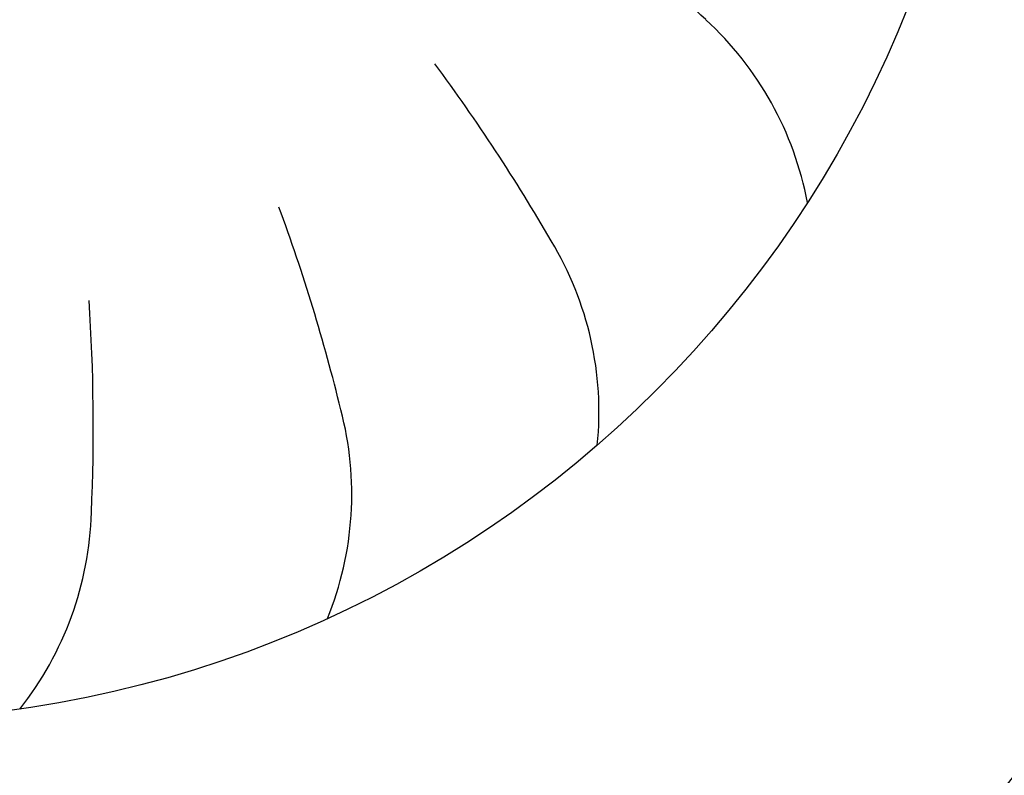
# Model space of a CAD drawing. Units: millimetres. Extents: x -8074 to 845, y 10003 to 15943.
# Drawn here: x -34 to -17, y 11368 to 11381 of the extents above; entities that cross this region are included whole.
import ezdxf

# ---------------------------------------------------------------- set-up
doc = ezdxf.new("R2010")
doc.units = ezdxf.units.MM
doc.layers.add('1', color=7, linetype='Continuous')
doc.styles.add('CONVERTER_14', font='txt.shx', dxfattribs={"width": 0.9})
doc.dimstyles.new('ME10_DIM_137', dxfattribs={"dimtxt": 46, "dimasz": 46, "dimexe": 15, "dimexo": 10, "dimgap": 18, "dimtad": 1, "dimdec": 1, "dimlfac": 0.03937, "dimdsep": 46, "dimtxsty": 'CONVERTER_14', "dimsah": 1, "dimcen": 0.09, "dimclrd": 6, "dimclre": 6, "dimclrt": 3, "dimadec": 0, "dimazin": 0, "dimtfac": 1, "dimtdec": 4, "dimtix": 1, "dimtmove": 0, "dimatfit": 3, "dimfxl": 1, "dimtolj": 1, "dimtzin": 0, "dimarcsym": 0})

# ---------------------------------------------------------------- blocks, each defined once
blk = doc.blocks.new('*D132')
at = {"layer": '1', "color": 6, "linetype": 'Continuous'}
for p, q in [((13.413, 11455.939), (13.413, 11560.939)), ((33.663, 11343.953), (33.663, 11560.939)), ((13.413, 11545.939), (-78.587, 11545.939)), ((33.663, 11545.939), (13.413, 11545.939)), ((125.663, 11545.939), (33.663, 11545.939))]:
    blk.add_line(p, q, dxfattribs=at)
at = {"layer": '1', "color": 6}
for points in [[(-32.587, 11539.883), (-32.587, 11551.995), (13.413, 11545.939)], [(79.663, 11551.995), (79.663, 11539.883), (33.663, 11545.939)]]:
    blk.add_solid(points, dxfattribs=at)
at = {"layer": '1', "color": 3, "insert": (-8.366, 11564.173), "char_height": 46, "attachment_point": 7, "rotation": 0.0001, "line_spacing_factor": 0.454545, "style": 'CONVERTER_14'}
blk.add_mtext('0.8', dxfattribs=at)

msp = doc.modelspace()

# ---------------------------------------------------------------- hatches: boundary and pattern name
at = {"linetype": 'Continuous'}
h = msp.add_hatch(dxfattribs=at)
h.set_pattern_fill('CUSTOM72', color=6, scale=8e-05, angle=135, pattern_type=2)
h.set_pattern_definition([(135, (2246.86479727, 131.03477988), (-9e-21, -0.00011313708498985), [])])
edge = h.paths.add_edge_path()
edge.add_arc((-5.187, 11352.739), 1.6, 270, 360, ccw=False)
edge.add_line((-5.187, 11351.139), (-182.987, 11351.139))
edge.add_arc((-182.987, 11352.739), 1.6, 180, 270, ccw=False)
edge.add_line((-184.587, 11352.739), (-184.587, 11424.539))
edge.add_arc((-187.187, 11424.539), 2.6, 0, 90)
edge.add_line((-187.187, 11427.139), (-196.987, 11427.139))
edge.add_arc((-196.987, 11428.739), 1.6, 180, 270, ccw=False)
edge.add_line((-198.587, 11428.739), (-198.587, 11444.139))
edge.add_line((-198.587, 11444.139), (-199.587, 11444.139))
edge.add_line((-199.587, 11444.139), (-199.587, 11428.739))
edge.add_arc((-196.987, 11428.739), 2.6, 180, 270)
edge.add_line((-196.987, 11426.139), (-187.187, 11426.139))
edge.add_arc((-187.187, 11424.539), 1.6, 0, 90, ccw=False)
edge.add_line((-185.587, 11424.539), (-185.587, 11352.739))
edge.add_arc((-182.987, 11352.739), 2.6, 180, 270)
edge.add_line((-182.987, 11350.139), (-5.187, 11350.139))
edge.add_arc((-5.187, 11352.739), 2.6, 270, 360)
edge.add_line((-2.587, 11352.739), (-2.587, 11362.139))
edge.add_line((-2.587, 11362.139), (-3.587, 11362.139))
edge.add_line((-3.587, 11362.139), (-3.587, 11352.739))

# ---------------------------------------------------------------- linework, layer by layer
at = {"layer": '1', "color": 1, "linetype": 'Continuous'}
msp.add_circle((-36.887, 11388.731), 20, dxfattribs=at)
msp.add_arc((-40.737, 11387.181), 31.15, 270, 0, dxfattribs=at)
at = {"layer": '1', "color": 6, "linetype": 'Continuous'}
for centre, radius, start, end in [((-44.872, 11356.938), 33.409, 46.4813, 52.9324), ((-44.872, 11356.938), 33.409, 46.4813, 52.9324), ((-44.872, 11356.938), 33.409, 46.4813, 52.9324), ((-44.872, 11356.938), 33.409, 46.4813, 52.9324), ((-25.832, 11376.835), 5.871, 10.6335, 47.5133), ((-25.832, 11376.835), 5.871, 10.6335, 47.5133), ((-25.832, 11376.835), 5.871, 10.6335, 47.5133), ((-25.832, 11376.835), 5.871, 10.6335, 47.5133), ((-25.832, 11376.835), 5.871, 10.6335, 47.5133), ((-25.832, 11376.835), 5.871, 10.6335, 47.5133), ((-25.832, 11376.835), 5.871, 10.6335, 47.5133), ((-25.832, 11376.835), 5.871, 10.6335, 47.5133), ((-25.832, 11376.835), 5.871, 10.6335, 47.5133), ((-25.832, 11376.835), 5.871, 10.6335, 47.5133), ((-25.832, 11376.835), 5.871, 10.6335, 47.5133), ((-25.832, 11376.835), 5.871, 10.6335, 47.5133), ((-25.832, 11376.835), 5.871, 10.6335, 47.5133), ((-25.832, 11376.835), 5.871, 10.6335, 47.5133), ((-25.832, 11376.835), 5.871, 10.6335, 47.5133), ((-25.832, 11376.835), 5.871, 10.6335, 47.5133), ((-25.832, 11376.835), 5.871, 10.6335, 47.5133), ((-25.832, 11376.835), 5.871, 10.6335, 47.5133), ((-25.832, 11376.835), 5.871, 10.6335, 47.5133), ((-25.832, 11376.835), 5.871, 10.6335, 47.5133), ((-25.832, 11376.835), 5.871, 10.6335, 47.5133), ((-25.832, 11376.835), 5.871, 10.6335, 47.5133), ((-25.832, 11376.835), 5.871, 10.6335, 47.5133), ((-25.832, 11376.835), 5.871, 10.6335, 47.5133), ((-25.832, 11376.835), 5.871, 10.6335, 47.5133), ((-25.832, 11376.835), 5.871, 10.6335, 47.5133), ((-25.832, 11376.835), 5.871, 10.6335, 47.5133), ((-25.832, 11376.835), 5.871, 10.6335, 47.5133), ((-25.832, 11376.835), 5.871, 10.6335, 47.5133), ((-25.832, 11376.835), 5.871, 10.6335, 47.5133), ((-25.832, 11376.835), 5.871, 10.6335, 47.5133), ((-25.832, 11376.835), 5.871, 10.6335, 47.5133), ((-25.832, 11376.835), 5.871, 10.6335, 47.5133), ((-25.832, 11376.835), 5.871, 10.6335, 47.5133), ((-25.832, 11376.835), 5.871, 10.6335, 47.5133), ((-25.832, 11376.835), 5.871, 10.6335, 47.5133), ((-25.832, 11376.835), 5.871, 10.6335, 47.5133), ((-25.832, 11376.835), 5.871, 10.6335, 47.5133), ((-25.832, 11376.835), 5.871, 10.6335, 47.5133), ((-25.832, 11376.835), 5.871, 10.6335, 47.5133), ((-25.832, 11376.835), 5.871, 10.6335, 47.5133), ((-25.832, 11376.835), 5.871, 10.6335, 47.5133), ((-25.832, 11376.835), 5.871, 10.6335, 47.5133), ((-25.832, 11376.835), 5.871, 10.6335, 47.5133), ((-25.832, 11376.835), 5.871, 10.6335, 47.5133), ((-25.832, 11376.835), 5.871, 10.6335, 47.5133), ((-25.832, 11376.835), 5.871, 10.6335, 47.5133), ((-25.832, 11376.835), 5.871, 10.6335, 47.5133), ((-25.832, 11376.835), 5.871, 10.6335, 47.5133), ((-25.832, 11376.835), 5.871, 10.6335, 47.5133), ((-25.832, 11376.835), 5.871, 10.6335, 47.5133), ((-25.832, 11376.835), 5.871, 10.6335, 47.5133), ((-25.832, 11376.835), 5.871, 10.6335, 47.5133), ((-25.832, 11376.835), 5.871, 10.6335, 47.5133), ((-25.832, 11376.835), 5.871, 10.6335, 47.5133), ((-25.832, 11376.835), 5.871, 10.6335, 47.5133), ((-25.832, 11376.835), 5.871, 10.6335, 47.5133), ((-25.832, 11376.835), 5.871, 10.6335, 47.5133), ((-25.832, 11376.835), 5.871, 10.6335, 47.5133), ((-25.832, 11376.835), 5.871, 10.6335, 47.5133), ((-25.832, 11376.835), 5.871, 10.6335, 47.5133), ((-25.832, 11376.835), 5.871, 10.6335, 47.5133), ((-25.832, 11376.835), 5.871, 10.6335, 47.5133), ((-25.832, 11376.835), 5.871, 10.6335, 47.5133), ((-25.832, 11376.835), 5.871, 10.6335, 47.5133), ((-25.832, 11376.835), 5.871, 10.6335, 47.5133), ((-25.832, 11376.835), 5.871, 10.6335, 47.5133), ((-25.832, 11376.835), 5.871, 10.6335, 47.5133), ((-25.832, 11376.835), 5.871, 10.6335, 47.5133), ((-25.832, 11376.835), 5.871, 10.6335, 47.5133), ((-25.832, 11376.835), 5.871, 10.6335, 47.5133), ((-25.832, 11376.835), 5.871, 10.6335, 47.5133), ((-25.832, 11376.835), 5.871, 10.6335, 47.5133), ((-25.832, 11376.835), 5.871, 10.6335, 47.5133), ((-25.832, 11376.835), 5.871, 10.6335, 47.5133), ((-25.832, 11376.835), 5.871, 10.6335, 47.5133), ((-25.832, 11376.835), 5.871, 10.6335, 47.5133), ((-25.832, 11376.835), 5.871, 10.6335, 47.5133), ((-25.832, 11376.835), 5.871, 10.6335, 47.5133), ((-25.832, 11376.835), 5.871, 10.6335, 47.5133), ((-25.832, 11376.835), 5.871, 10.6335, 47.5133), ((-25.832, 11376.835), 5.871, 10.6335, 47.5133), ((-53.506, 11360.475), 33.409, 30.1176, 36.5687), ((-53.506, 11360.475), 33.409, 30.1176, 36.5687), ((-53.506, 11360.475), 33.409, 30.1176, 36.5687), ((-53.506, 11360.475), 33.409, 30.1176, 36.5687), ((-53.506, 11360.475), 33.409, 30.1176, 36.5687), ((-53.506, 11360.475), 33.409, 30.1176, 36.5687), ((-53.506, 11360.475), 33.409, 30.1176, 36.5687), ((-53.506, 11360.475), 33.409, 30.1176, 36.5687), ((-53.506, 11360.475), 33.409, 30.1176, 36.5687), ((-53.506, 11360.475), 33.409, 30.1176, 36.5687), ((-53.506, 11360.475), 33.409, 30.1176, 36.5687), ((-53.506, 11360.475), 33.409, 30.1176, 36.5687), ((-53.506, 11360.475), 33.409, 30.1176, 36.5687), ((-53.506, 11360.475), 33.409, 30.1176, 36.5687), ((-53.506, 11360.475), 33.409, 30.1176, 36.5687), ((-53.506, 11360.475), 33.409, 30.1176, 36.5687), ((-53.506, 11360.475), 33.409, 30.1176, 36.5687), ((-53.506, 11360.475), 33.409, 30.1176, 36.5687), ((-53.506, 11360.475), 33.409, 30.1176, 36.5687), ((-53.506, 11360.475), 33.409, 30.1176, 36.5687), ((-53.506, 11360.475), 33.409, 30.1176, 36.5687), ((-53.506, 11360.475), 33.409, 30.1176, 36.5687), ((-53.506, 11360.475), 33.409, 30.1176, 36.5687), ((-53.506, 11360.475), 33.409, 30.1176, 36.5687), ((-53.506, 11360.475), 33.409, 30.1176, 36.5687), ((-53.506, 11360.475), 33.409, 30.1176, 36.5687), ((-53.506, 11360.475), 33.409, 30.1176, 36.5687), ((-53.506, 11360.475), 33.409, 30.1176, 36.5687), ((-53.506, 11360.475), 33.409, 30.1176, 36.5687), ((-53.506, 11360.475), 33.409, 30.1176, 36.5687), ((-53.506, 11360.475), 33.409, 30.1176, 36.5687), ((-53.506, 11360.475), 33.409, 30.1176, 36.5687), ((-53.506, 11360.475), 33.409, 30.1176, 36.5687), ((-53.506, 11360.475), 33.409, 30.1176, 36.5687), ((-53.506, 11360.475), 33.409, 30.1176, 36.5687), ((-53.506, 11360.475), 33.409, 30.1176, 36.5687), ((-53.506, 11360.475), 33.409, 30.1176, 36.5687), ((-53.506, 11360.475), 33.409, 30.1176, 36.5687), ((-53.506, 11360.475), 33.409, 30.1176, 36.5687), ((-53.506, 11360.475), 33.409, 30.1176, 36.5687), ((-53.506, 11360.475), 33.409, 30.1176, 36.5687), ((-53.506, 11360.475), 33.409, 30.1176, 36.5687), ((-53.506, 11360.475), 33.409, 30.1176, 36.5687), ((-53.506, 11360.475), 33.409, 30.1176, 36.5687), ((-53.506, 11360.475), 33.409, 30.1176, 36.5687), ((-53.506, 11360.475), 33.409, 30.1176, 36.5687), ((-53.506, 11360.475), 33.409, 30.1176, 36.5687), ((-53.506, 11360.475), 33.409, 30.1176, 36.5687), ((-53.506, 11360.475), 33.409, 30.1176, 36.5687), ((-53.506, 11360.475), 33.409, 30.1176, 36.5687), ((-53.506, 11360.475), 33.409, 30.1176, 36.5687), ((-53.506, 11360.475), 33.409, 30.1176, 36.5687), ((-53.506, 11360.475), 33.409, 30.1176, 36.5687), ((-53.506, 11360.475), 33.409, 30.1176, 36.5687), ((-53.506, 11360.475), 33.409, 30.1176, 36.5687), ((-53.506, 11360.475), 33.409, 30.1176, 36.5687), ((-53.506, 11360.475), 33.409, 30.1176, 36.5687), ((-53.506, 11360.475), 33.409, 30.1176, 36.5687), ((-53.506, 11360.475), 33.409, 30.1176, 36.5687), ((-53.506, 11360.475), 33.409, 30.1176, 36.5687), ((-53.506, 11360.475), 33.409, 30.1176, 36.5687), ((-53.506, 11360.475), 33.409, 30.1176, 36.5687), ((-53.506, 11360.475), 33.409, 30.1176, 36.5687), ((-53.506, 11360.475), 33.409, 30.1176, 36.5687), ((-53.506, 11360.475), 33.409, 30.1176, 36.5687), ((-53.506, 11360.475), 33.409, 30.1176, 36.5687), ((-53.506, 11360.475), 33.409, 30.1176, 36.5687), ((-53.506, 11360.475), 33.409, 30.1176, 36.5687), ((-53.506, 11360.475), 33.409, 30.1176, 36.5687), ((-53.506, 11360.475), 33.409, 30.1176, 36.5687), ((-53.506, 11360.475), 33.409, 30.1176, 36.5687), ((-53.506, 11360.475), 33.409, 30.1176, 36.5687), ((-53.506, 11360.475), 33.409, 30.1176, 36.5687), ((-53.506, 11360.475), 33.409, 30.1176, 36.5687), ((-53.506, 11360.475), 33.409, 30.1176, 36.5687), ((-53.506, 11360.475), 33.409, 30.1176, 36.5687), ((-53.506, 11360.475), 33.409, 30.1176, 36.5687), ((-53.506, 11360.475), 33.409, 30.1176, 36.5687), ((-53.506, 11360.475), 33.409, 30.1176, 36.5687), ((-53.506, 11360.475), 33.409, 30.1176, 36.5687), ((-53.506, 11360.475), 33.409, 30.1176, 36.5687), ((-53.506, 11360.475), 33.409, 30.1176, 36.5687), ((-60.793, 11366.301), 33.409, 13.754, 20.2051), ((-60.793, 11366.301), 33.409, 13.754, 20.2051), ((-60.793, 11366.301), 33.409, 13.754, 20.2051), ((-60.793, 11366.301), 33.409, 13.754, 20.2051), ((-60.793, 11366.301), 33.409, 13.754, 20.2051), ((-60.793, 11366.301), 33.409, 13.754, 20.2051), ((-60.793, 11366.301), 33.409, 13.754, 20.2051), ((-60.793, 11366.301), 33.409, 13.754, 20.2051), ((-60.793, 11366.301), 33.409, 13.754, 20.2051), ((-60.793, 11366.301), 33.409, 13.754, 20.2051), ((-60.793, 11366.301), 33.409, 13.754, 20.2051), ((-60.793, 11366.301), 33.409, 13.754, 20.2051), ((-60.793, 11366.301), 33.409, 13.754, 20.2051), ((-60.793, 11366.301), 33.409, 13.754, 20.2051), ((-60.793, 11366.301), 33.409, 13.754, 20.2051), ((-60.793, 11366.301), 33.409, 13.754, 20.2051), ((-60.793, 11366.301), 33.409, 13.754, 20.2051), ((-60.793, 11366.301), 33.409, 13.754, 20.2051), ((-60.793, 11366.301), 33.409, 13.754, 20.2051), ((-60.793, 11366.301), 33.409, 13.754, 20.2051), ((-60.793, 11366.301), 33.409, 13.754, 20.2051), ((-60.793, 11366.301), 33.409, 13.754, 20.2051), ((-60.793, 11366.301), 33.409, 13.754, 20.2051), ((-60.793, 11366.301), 33.409, 13.754, 20.2051), ((-60.793, 11366.301), 33.409, 13.754, 20.2051), ((-60.793, 11366.301), 33.409, 13.754, 20.2051), ((-60.793, 11366.301), 33.409, 13.754, 20.2051), ((-60.793, 11366.301), 33.409, 13.754, 20.2051), ((-60.793, 11366.301), 33.409, 13.754, 20.2051), ((-60.793, 11366.301), 33.409, 13.754, 20.2051), ((-60.793, 11366.301), 33.409, 13.754, 20.2051), ((-60.793, 11366.301), 33.409, 13.754, 20.2051), ((-60.793, 11366.301), 33.409, 13.754, 20.2051), ((-60.793, 11366.301), 33.409, 13.754, 20.2051), ((-60.793, 11366.301), 33.409, 13.754, 20.2051), ((-60.793, 11366.301), 33.409, 13.754, 20.2051), ((-60.793, 11366.301), 33.409, 13.754, 20.2051), ((-60.793, 11366.301), 33.409, 13.754, 20.2051), ((-60.793, 11366.301), 33.409, 13.754, 20.2051), ((-60.793, 11366.301), 33.409, 13.754, 20.2051), ((-60.793, 11366.301), 33.409, 13.754, 20.2051), ((-60.793, 11366.301), 33.409, 13.754, 20.2051), ((-60.793, 11366.301), 33.409, 13.754, 20.2051), ((-60.793, 11366.301), 33.409, 13.754, 20.2051), ((-60.793, 11366.301), 33.409, 13.754, 20.2051), ((-60.793, 11366.301), 33.409, 13.754, 20.2051), ((-60.793, 11366.301), 33.409, 13.754, 20.2051), ((-60.793, 11366.301), 33.409, 13.754, 20.2051), ((-60.793, 11366.301), 33.409, 13.754, 20.2051), ((-60.793, 11366.301), 33.409, 13.754, 20.2051), ((-60.793, 11366.301), 33.409, 13.754, 20.2051), ((-60.793, 11366.301), 33.409, 13.754, 20.2051), ((-60.793, 11366.301), 33.409, 13.754, 20.2051), ((-60.793, 11366.301), 33.409, 13.754, 20.2051), ((-60.793, 11366.301), 33.409, 13.754, 20.2051), ((-60.793, 11366.301), 33.409, 13.754, 20.2051), ((-60.793, 11366.301), 33.409, 13.754, 20.2051), ((-60.793, 11366.301), 33.409, 13.754, 20.2051), ((-60.793, 11366.301), 33.409, 13.754, 20.2051), ((-60.793, 11366.301), 33.409, 13.754, 20.2051), ((-60.793, 11366.301), 33.409, 13.754, 20.2051), ((-60.793, 11366.301), 33.409, 13.754, 20.2051), ((-60.793, 11366.301), 33.409, 13.754, 20.2051), ((-60.793, 11366.301), 33.409, 13.754, 20.2051), ((-60.793, 11366.301), 33.409, 13.754, 20.2051), ((-60.793, 11366.301), 33.409, 13.754, 20.2051), ((-60.793, 11366.301), 33.409, 13.754, 20.2051), ((-60.793, 11366.301), 33.409, 13.754, 20.2051), ((-60.793, 11366.301), 33.409, 13.754, 20.2051), ((-60.793, 11366.301), 33.409, 13.754, 20.2051), ((-60.793, 11366.301), 33.409, 13.754, 20.2051), ((-60.793, 11366.301), 33.409, 13.754, 20.2051), ((-60.793, 11366.301), 33.409, 13.754, 20.2051), ((-60.793, 11366.301), 33.409, 13.754, 20.2051), ((-60.793, 11366.301), 33.409, 13.754, 20.2051), ((-60.793, 11366.301), 33.409, 13.754, 20.2051), ((-60.793, 11366.301), 33.409, 13.754, 20.2051), ((-60.793, 11366.301), 33.409, 13.754, 20.2051), ((-60.793, 11366.301), 33.409, 13.754, 20.2051), ((-60.793, 11366.301), 33.409, 13.754, 20.2051), ((-60.793, 11366.301), 33.409, 13.754, 20.2051), ((-60.793, 11366.301), 33.409, 13.754, 20.2051), ((-29.632, 11374.202), 5.871, 354.2699, 31.1497), ((-29.632, 11374.202), 5.871, 354.2699, 31.1497), ((-29.632, 11374.202), 5.871, 354.2699, 31.1497), ((-29.632, 11374.202), 5.871, 354.2699, 31.1497), ((-29.632, 11374.202), 5.871, 354.2699, 31.1497), ((-29.632, 11374.202), 5.871, 354.2699, 31.1497), ((-29.632, 11374.202), 5.871, 354.2699, 31.1497), ((-29.632, 11374.202), 5.871, 354.2699, 31.1497), ((-29.632, 11374.202), 5.871, 354.2699, 31.1497), ((-29.632, 11374.202), 5.871, 354.2699, 31.1497), ((-29.632, 11374.202), 5.871, 354.2699, 31.1497), ((-29.632, 11374.202), 5.871, 354.2699, 31.1497), ((-29.632, 11374.202), 5.871, 354.2699, 31.1497), ((-29.632, 11374.202), 5.871, 354.2699, 31.1497), ((-29.632, 11374.202), 5.871, 354.2699, 31.1497), ((-29.632, 11374.202), 5.871, 354.2699, 31.1497), ((-29.632, 11374.202), 5.871, 354.2699, 31.1497), ((-29.632, 11374.202), 5.871, 354.2699, 31.1497), ((-29.632, 11374.202), 5.871, 354.2699, 31.1497), ((-29.632, 11374.202), 5.871, 354.2699, 31.1497), ((-29.632, 11374.202), 5.871, 354.2699, 31.1497), ((-29.632, 11374.202), 5.871, 354.2699, 31.1497), ((-29.632, 11374.202), 5.871, 354.2699, 31.1497), ((-29.632, 11374.202), 5.871, 354.2699, 31.1497), ((-29.632, 11374.202), 5.871, 354.2699, 31.1497), ((-29.632, 11374.202), 5.871, 354.2699, 31.1497), ((-29.632, 11374.202), 5.871, 354.2699, 31.1497), ((-29.632, 11374.202), 5.871, 354.2699, 31.1497), ((-29.632, 11374.202), 5.871, 354.2699, 31.1497), ((-29.632, 11374.202), 5.871, 354.2699, 31.1497), ((-29.632, 11374.202), 5.871, 354.2699, 31.1497), ((-29.632, 11374.202), 5.871, 354.2699, 31.1497), ((-29.632, 11374.202), 5.871, 354.2699, 31.1497), ((-29.632, 11374.202), 5.871, 354.2699, 31.1497), ((-29.632, 11374.202), 5.871, 354.2699, 31.1497), ((-29.632, 11374.202), 5.871, 354.2699, 31.1497), ((-29.632, 11374.202), 5.871, 354.2699, 31.1497), ((-29.632, 11374.202), 5.871, 354.2699, 31.1497), ((-29.632, 11374.202), 5.871, 354.2699, 31.1497), ((-29.632, 11374.202), 5.871, 354.2699, 31.1497), ((-29.632, 11374.202), 5.871, 354.2699, 31.1497), ((-29.632, 11374.202), 5.871, 354.2699, 31.1497), ((-29.632, 11374.202), 5.871, 354.2699, 31.1497), ((-29.632, 11374.202), 5.871, 354.2699, 31.1497), ((-29.632, 11374.202), 5.871, 354.2699, 31.1497), ((-29.632, 11374.202), 5.871, 354.2699, 31.1497), ((-29.632, 11374.202), 5.871, 354.2699, 31.1497), ((-29.632, 11374.202), 5.871, 354.2699, 31.1497), ((-29.632, 11374.202), 5.871, 354.2699, 31.1497), ((-29.632, 11374.202), 5.871, 354.2699, 31.1497), ((-29.632, 11374.202), 5.871, 354.2699, 31.1497), ((-29.632, 11374.202), 5.871, 354.2699, 31.1497), ((-29.632, 11374.202), 5.871, 354.2699, 31.1497), ((-29.632, 11374.202), 5.871, 354.2699, 31.1497), ((-29.632, 11374.202), 5.871, 354.2699, 31.1497), ((-29.632, 11374.202), 5.871, 354.2699, 31.1497), ((-29.632, 11374.202), 5.871, 354.2699, 31.1497), ((-29.632, 11374.202), 5.871, 354.2699, 31.1497), ((-29.632, 11374.202), 5.871, 354.2699, 31.1497), ((-29.632, 11374.202), 5.871, 354.2699, 31.1497), ((-29.632, 11374.202), 5.871, 354.2699, 31.1497), ((-29.632, 11374.202), 5.871, 354.2699, 31.1497), ((-29.632, 11374.202), 5.871, 354.2699, 31.1497), ((-29.632, 11374.202), 5.871, 354.2699, 31.1497), ((-29.632, 11374.202), 5.871, 354.2699, 31.1497), ((-29.632, 11374.202), 5.871, 354.2699, 31.1497), ((-29.632, 11374.202), 5.871, 354.2699, 31.1497), ((-29.632, 11374.202), 5.871, 354.2699, 31.1497), ((-29.632, 11374.202), 5.871, 354.2699, 31.1497), ((-29.632, 11374.202), 5.871, 354.2699, 31.1497), ((-29.632, 11374.202), 5.871, 354.2699, 31.1497), ((-29.632, 11374.202), 5.871, 354.2699, 31.1497), ((-29.632, 11374.202), 5.871, 354.2699, 31.1497), ((-29.632, 11374.202), 5.871, 354.2699, 31.1497), ((-29.632, 11374.202), 5.871, 354.2699, 31.1497), ((-29.632, 11374.202), 5.871, 354.2699, 31.1497), ((-29.632, 11374.202), 5.871, 354.2699, 31.1497), ((-29.632, 11374.202), 5.871, 354.2699, 31.1497), ((-29.632, 11374.202), 5.871, 354.2699, 31.1497), ((-29.632, 11374.202), 5.871, 354.2699, 31.1497), ((-29.632, 11374.202), 5.871, 354.2699, 31.1497), ((-29.632, 11374.202), 5.871, 354.2699, 31.1497), ((-66.144, 11373.945), 33.409, 357.3904, 3.8414), ((-66.144, 11373.945), 33.409, 357.3904, 3.8414), ((-66.144, 11373.945), 33.409, 357.3904, 3.8414), ((-66.144, 11373.945), 33.409, 357.3904, 3.8414), ((-66.144, 11373.945), 33.409, 357.3904, 3.8414), ((-66.144, 11373.945), 33.409, 357.3904, 3.8414), ((-66.144, 11373.945), 33.409, 357.3904, 3.8414), ((-66.144, 11373.945), 33.409, 357.3904, 3.8414), ((-66.144, 11373.945), 33.409, 357.3904, 3.8414), ((-66.144, 11373.945), 33.409, 357.3904, 3.8414), ((-66.144, 11373.945), 33.409, 357.3904, 3.8414), ((-66.144, 11373.945), 33.409, 357.3904, 3.8414), ((-66.144, 11373.945), 33.409, 357.3904, 3.8414), ((-66.144, 11373.945), 33.409, 357.3904, 3.8414), ((-66.144, 11373.945), 33.409, 357.3904, 3.8414), ((-66.144, 11373.945), 33.409, 357.3904, 3.8414), ((-66.144, 11373.945), 33.409, 357.3904, 3.8414), ((-66.144, 11373.945), 33.409, 357.3904, 3.8414), ((-66.144, 11373.945), 33.409, 357.3904, 3.8414), ((-66.144, 11373.945), 33.409, 357.3904, 3.8414), ((-66.144, 11373.945), 33.409, 357.3904, 3.8414), ((-66.144, 11373.945), 33.409, 357.3904, 3.8414), ((-66.144, 11373.945), 33.409, 357.3904, 3.8414), ((-66.144, 11373.945), 33.409, 357.3904, 3.8414), ((-66.144, 11373.945), 33.409, 357.3904, 3.8414), ((-66.144, 11373.945), 33.409, 357.3904, 3.8414), ((-66.144, 11373.945), 33.409, 357.3904, 3.8414), ((-66.144, 11373.945), 33.409, 357.3904, 3.8414), ((-66.144, 11373.945), 33.409, 357.3904, 3.8414), ((-66.144, 11373.945), 33.409, 357.3904, 3.8414), ((-66.144, 11373.945), 33.409, 357.3904, 3.8414), ((-66.144, 11373.945), 33.409, 357.3904, 3.8414), ((-66.144, 11373.945), 33.409, 357.3904, 3.8414), ((-66.144, 11373.945), 33.409, 357.3904, 3.8414), ((-66.144, 11373.945), 33.409, 357.3904, 3.8414), ((-66.144, 11373.945), 33.409, 357.3904, 3.8414), ((-66.144, 11373.945), 33.409, 357.3904, 3.8414), ((-66.144, 11373.945), 33.409, 357.3904, 3.8414), ((-66.144, 11373.945), 33.409, 357.3904, 3.8414), ((-66.144, 11373.945), 33.409, 357.3904, 3.8414), ((-66.144, 11373.945), 33.409, 357.3904, 3.8414), ((-66.144, 11373.945), 33.409, 357.3904, 3.8414), ((-66.144, 11373.945), 33.409, 357.3904, 3.8414), ((-66.144, 11373.945), 33.409, 357.3904, 3.8414), ((-66.144, 11373.945), 33.409, 357.3904, 3.8414), ((-66.144, 11373.945), 33.409, 357.3904, 3.8414), ((-66.144, 11373.945), 33.409, 357.3904, 3.8414), ((-66.144, 11373.945), 33.409, 357.3904, 3.8414), ((-66.144, 11373.945), 33.409, 357.3904, 3.8414), ((-66.144, 11373.945), 33.409, 357.3904, 3.8414), ((-66.144, 11373.945), 33.409, 357.3904, 3.8414), ((-66.144, 11373.945), 33.409, 357.3904, 3.8414), ((-66.144, 11373.945), 33.409, 357.3904, 3.8414), ((-66.144, 11373.945), 33.409, 357.3904, 3.8414), ((-66.144, 11373.945), 33.409, 357.3904, 3.8414), ((-66.144, 11373.945), 33.409, 357.3904, 3.8414), ((-66.144, 11373.945), 33.409, 357.3904, 3.8414), ((-66.144, 11373.945), 33.409, 357.3904, 3.8414), ((-66.144, 11373.945), 33.409, 357.3904, 3.8414), ((-66.144, 11373.945), 33.409, 357.3904, 3.8414), ((-66.144, 11373.945), 33.409, 357.3904, 3.8414), ((-66.144, 11373.945), 33.409, 357.3904, 3.8414), ((-66.144, 11373.945), 33.409, 357.3904, 3.8414), ((-66.144, 11373.945), 33.409, 357.3904, 3.8414), ((-66.144, 11373.945), 33.409, 357.3904, 3.8414), ((-66.144, 11373.945), 33.409, 357.3904, 3.8414), ((-66.144, 11373.945), 33.409, 357.3904, 3.8414), ((-66.144, 11373.945), 33.409, 357.3904, 3.8414), ((-66.144, 11373.945), 33.409, 357.3904, 3.8414), ((-66.144, 11373.945), 33.409, 357.3904, 3.8414), ((-66.144, 11373.945), 33.409, 357.3904, 3.8414), ((-66.144, 11373.945), 33.409, 357.3904, 3.8414), ((-66.144, 11373.945), 33.409, 357.3904, 3.8414), ((-66.144, 11373.945), 33.409, 357.3904, 3.8414), ((-66.144, 11373.945), 33.409, 357.3904, 3.8414), ((-66.144, 11373.945), 33.409, 357.3904, 3.8414), ((-66.144, 11373.945), 33.409, 357.3904, 3.8414), ((-66.144, 11373.945), 33.409, 357.3904, 3.8414), ((-66.144, 11373.945), 33.409, 357.3904, 3.8414), ((-66.144, 11373.945), 33.409, 357.3904, 3.8414), ((-66.144, 11373.945), 33.409, 357.3904, 3.8414), ((-66.144, 11373.945), 33.409, 357.3904, 3.8414), ((-34.019, 11372.746), 5.871, 337.9062, 14.786), ((-34.019, 11372.746), 5.871, 337.9062, 14.786), ((-34.019, 11372.746), 5.871, 337.9062, 14.786), ((-34.019, 11372.746), 5.871, 337.9062, 14.786), ((-34.019, 11372.746), 5.871, 337.9062, 14.786), ((-34.019, 11372.746), 5.871, 337.9062, 14.786), ((-34.019, 11372.746), 5.871, 337.9062, 14.786), ((-34.019, 11372.746), 5.871, 337.9062, 14.786), ((-34.019, 11372.746), 5.871, 337.9062, 14.786), ((-34.019, 11372.746), 5.871, 337.9062, 14.786), ((-34.019, 11372.746), 5.871, 337.9062, 14.786), ((-34.019, 11372.746), 5.871, 337.9062, 14.786), ((-34.019, 11372.746), 5.871, 337.9062, 14.786), ((-34.019, 11372.746), 5.871, 337.9062, 14.786), ((-34.019, 11372.746), 5.871, 337.9062, 14.786), ((-34.019, 11372.746), 5.871, 337.9062, 14.786), ((-34.019, 11372.746), 5.871, 337.9062, 14.786), ((-34.019, 11372.746), 5.871, 337.9062, 14.786), ((-34.019, 11372.746), 5.871, 337.9062, 14.786), ((-34.019, 11372.746), 5.871, 337.9062, 14.786), ((-34.019, 11372.746), 5.871, 337.9062, 14.786), ((-34.019, 11372.746), 5.871, 337.9062, 14.786), ((-34.019, 11372.746), 5.871, 337.9062, 14.786), ((-34.019, 11372.746), 5.871, 337.9062, 14.786), ((-34.019, 11372.746), 5.871, 337.9062, 14.786), ((-34.019, 11372.746), 5.871, 337.9062, 14.786), ((-34.019, 11372.746), 5.871, 337.9062, 14.786), ((-34.019, 11372.746), 5.871, 337.9062, 14.786), ((-34.019, 11372.746), 5.871, 337.9062, 14.786), ((-34.019, 11372.746), 5.871, 337.9062, 14.786), ((-34.019, 11372.746), 5.871, 337.9062, 14.786), ((-34.019, 11372.746), 5.871, 337.9062, 14.786), ((-34.019, 11372.746), 5.871, 337.9062, 14.786), ((-34.019, 11372.746), 5.871, 337.9062, 14.786), ((-34.019, 11372.746), 5.871, 337.9062, 14.786), ((-34.019, 11372.746), 5.871, 337.9062, 14.786), ((-34.019, 11372.746), 5.871, 337.9062, 14.786), ((-34.019, 11372.746), 5.871, 337.9062, 14.786), ((-34.019, 11372.746), 5.871, 337.9062, 14.786), ((-34.019, 11372.746), 5.871, 337.9062, 14.786), ((-34.019, 11372.746), 5.871, 337.9062, 14.786), ((-34.019, 11372.746), 5.871, 337.9062, 14.786), ((-34.019, 11372.746), 5.871, 337.9062, 14.786), ((-34.019, 11372.746), 5.871, 337.9062, 14.786), ((-34.019, 11372.746), 5.871, 337.9062, 14.786), ((-34.019, 11372.746), 5.871, 337.9062, 14.786), ((-34.019, 11372.746), 5.871, 337.9062, 14.786), ((-34.019, 11372.746), 5.871, 337.9062, 14.786), ((-34.019, 11372.746), 5.871, 337.9062, 14.786), ((-34.019, 11372.746), 5.871, 337.9062, 14.786), ((-34.019, 11372.746), 5.871, 337.9062, 14.786), ((-34.019, 11372.746), 5.871, 337.9062, 14.786), ((-34.019, 11372.746), 5.871, 337.9062, 14.786), ((-34.019, 11372.746), 5.871, 337.9062, 14.786), ((-34.019, 11372.746), 5.871, 337.9062, 14.786), ((-34.019, 11372.746), 5.871, 337.9062, 14.786), ((-34.019, 11372.746), 5.871, 337.9062, 14.786), ((-34.019, 11372.746), 5.871, 337.9062, 14.786), ((-34.019, 11372.746), 5.871, 337.9062, 14.786), ((-34.019, 11372.746), 5.871, 337.9062, 14.786), ((-34.019, 11372.746), 5.871, 337.9062, 14.786), ((-34.019, 11372.746), 5.871, 337.9062, 14.786), ((-34.019, 11372.746), 5.871, 337.9062, 14.786), ((-34.019, 11372.746), 5.871, 337.9062, 14.786), ((-34.019, 11372.746), 5.871, 337.9062, 14.786), ((-34.019, 11372.746), 5.871, 337.9062, 14.786), ((-34.019, 11372.746), 5.871, 337.9062, 14.786), ((-34.019, 11372.746), 5.871, 337.9062, 14.786), ((-34.019, 11372.746), 5.871, 337.9062, 14.786), ((-34.019, 11372.746), 5.871, 337.9062, 14.786), ((-34.019, 11372.746), 5.871, 337.9062, 14.786), ((-34.019, 11372.746), 5.871, 337.9062, 14.786), ((-34.019, 11372.746), 5.871, 337.9062, 14.786), ((-34.019, 11372.746), 5.871, 337.9062, 14.786), ((-34.019, 11372.746), 5.871, 337.9062, 14.786), ((-34.019, 11372.746), 5.871, 337.9062, 14.786), ((-34.019, 11372.746), 5.871, 337.9062, 14.786), ((-34.019, 11372.746), 5.871, 337.9062, 14.786), ((-34.019, 11372.746), 5.871, 337.9062, 14.786), ((-34.019, 11372.746), 5.871, 337.9062, 14.786), ((-34.019, 11372.746), 5.871, 337.9062, 14.786), ((-34.019, 11372.746), 5.871, 337.9062, 14.786), ((-38.638, 11372.586), 5.871, 321.5426, 358.4224), ((-38.638, 11372.586), 5.871, 321.5426, 358.4224), ((-38.638, 11372.586), 5.871, 321.5426, 358.4224), ((-38.638, 11372.586), 5.871, 321.5426, 358.4224), ((-38.638, 11372.586), 5.871, 321.5426, 358.4224), ((-38.638, 11372.586), 5.871, 321.5426, 358.4224), ((-38.638, 11372.586), 5.871, 321.5426, 358.4224), ((-38.638, 11372.586), 5.871, 321.5426, 358.4224), ((-38.638, 11372.586), 5.871, 321.5426, 358.4224), ((-38.638, 11372.586), 5.871, 321.5426, 358.4224), ((-38.638, 11372.586), 5.871, 321.5426, 358.4224), ((-38.638, 11372.586), 5.871, 321.5426, 358.4224), ((-38.638, 11372.586), 5.871, 321.5426, 358.4224), ((-38.638, 11372.586), 5.871, 321.5426, 358.4224), ((-38.638, 11372.586), 5.871, 321.5426, 358.4224), ((-38.638, 11372.586), 5.871, 321.5426, 358.4224), ((-38.638, 11372.586), 5.871, 321.5426, 358.4224), ((-38.638, 11372.586), 5.871, 321.5426, 358.4224), ((-38.638, 11372.586), 5.871, 321.5426, 358.4224), ((-38.638, 11372.586), 5.871, 321.5426, 358.4224), ((-38.638, 11372.586), 5.871, 321.5426, 358.4224), ((-38.638, 11372.586), 5.871, 321.5426, 358.4224), ((-38.638, 11372.586), 5.871, 321.5426, 358.4224), ((-38.638, 11372.586), 5.871, 321.5426, 358.4224), ((-38.638, 11372.586), 5.871, 321.5426, 358.4224), ((-38.638, 11372.586), 5.871, 321.5426, 358.4224), ((-38.638, 11372.586), 5.871, 321.5426, 358.4224), ((-38.638, 11372.586), 5.871, 321.5426, 358.4224), ((-38.638, 11372.586), 5.871, 321.5426, 358.4224), ((-38.638, 11372.586), 5.871, 321.5426, 358.4224), ((-38.638, 11372.586), 5.871, 321.5426, 358.4224), ((-38.638, 11372.586), 5.871, 321.5426, 358.4224), ((-38.638, 11372.586), 5.871, 321.5426, 358.4224), ((-38.638, 11372.586), 5.871, 321.5426, 358.4224), ((-38.638, 11372.586), 5.871, 321.5426, 358.4224), ((-38.638, 11372.586), 5.871, 321.5426, 358.4224), ((-38.638, 11372.586), 5.871, 321.5426, 358.4224), ((-38.638, 11372.586), 5.871, 321.5426, 358.4224), ((-38.638, 11372.586), 5.871, 321.5426, 358.4224), ((-38.638, 11372.586), 5.871, 321.5426, 358.4224), ((-38.638, 11372.586), 5.871, 321.5426, 358.4224), ((-38.638, 11372.586), 5.871, 321.5426, 358.4224), ((-38.638, 11372.586), 5.871, 321.5426, 358.4224), ((-38.638, 11372.586), 5.871, 321.5426, 358.4224), ((-38.638, 11372.586), 5.871, 321.5426, 358.4224), ((-38.638, 11372.586), 5.871, 321.5426, 358.4224), ((-38.638, 11372.586), 5.871, 321.5426, 358.4224), ((-38.638, 11372.586), 5.871, 321.5426, 358.4224), ((-38.638, 11372.586), 5.871, 321.5426, 358.4224), ((-38.638, 11372.586), 5.871, 321.5426, 358.4224), ((-38.638, 11372.586), 5.871, 321.5426, 358.4224), ((-38.638, 11372.586), 5.871, 321.5426, 358.4224), ((-38.638, 11372.586), 5.871, 321.5426, 358.4224), ((-38.638, 11372.586), 5.871, 321.5426, 358.4224), ((-38.638, 11372.586), 5.871, 321.5426, 358.4224), ((-38.638, 11372.586), 5.871, 321.5426, 358.4224), ((-38.638, 11372.586), 5.871, 321.5426, 358.4224), ((-38.638, 11372.586), 5.871, 321.5426, 358.4224), ((-38.638, 11372.586), 5.871, 321.5426, 358.4224), ((-38.638, 11372.586), 5.871, 321.5426, 358.4224), ((-38.638, 11372.586), 5.871, 321.5426, 358.4224), ((-38.638, 11372.586), 5.871, 321.5426, 358.4224), ((-38.638, 11372.586), 5.871, 321.5426, 358.4224), ((-38.638, 11372.586), 5.871, 321.5426, 358.4224), ((-38.638, 11372.586), 5.871, 321.5426, 358.4224), ((-38.638, 11372.586), 5.871, 321.5426, 358.4224), ((-38.638, 11372.586), 5.871, 321.5426, 358.4224), ((-38.638, 11372.586), 5.871, 321.5426, 358.4224), ((-38.638, 11372.586), 5.871, 321.5426, 358.4224), ((-38.638, 11372.586), 5.871, 321.5426, 358.4224), ((-38.638, 11372.586), 5.871, 321.5426, 358.4224), ((-38.638, 11372.586), 5.871, 321.5426, 358.4224), ((-38.638, 11372.586), 5.871, 321.5426, 358.4224), ((-38.638, 11372.586), 5.871, 321.5426, 358.4224), ((-38.638, 11372.586), 5.871, 321.5426, 358.4224), ((-38.638, 11372.586), 5.871, 321.5426, 358.4224), ((-38.638, 11372.586), 5.871, 321.5426, 358.4224), ((-38.638, 11372.586), 5.871, 321.5426, 358.4224), ((-38.638, 11372.586), 5.871, 321.5426, 358.4224), ((-38.638, 11372.586), 5.871, 321.5426, 358.4224), ((-38.638, 11372.586), 5.871, 321.5426, 358.4224), ((-38.638, 11372.586), 5.871, 321.5426, 358.4224)]:
    msp.add_arc(centre, radius, start, end, dxfattribs=at)

# ---------------------------------------------------------------- dimensions: what is measured, and where the dimension line sits
at = {"layer": '1'}
dim = msp.add_linear_dim(base=(33.663, 11545.939), p1=(13.413, 11445.939), p2=(33.663, 11333.953), dimstyle='ME10_DIM_137', dxfattribs=at)
dim.commit()
dim.dimension.update_dxf_attribs({"geometry": '*D132', "text_midpoint": (23.538, 11581.452), "text_rotation": 0.0001})

doc.saveas('drawing.dxf')
